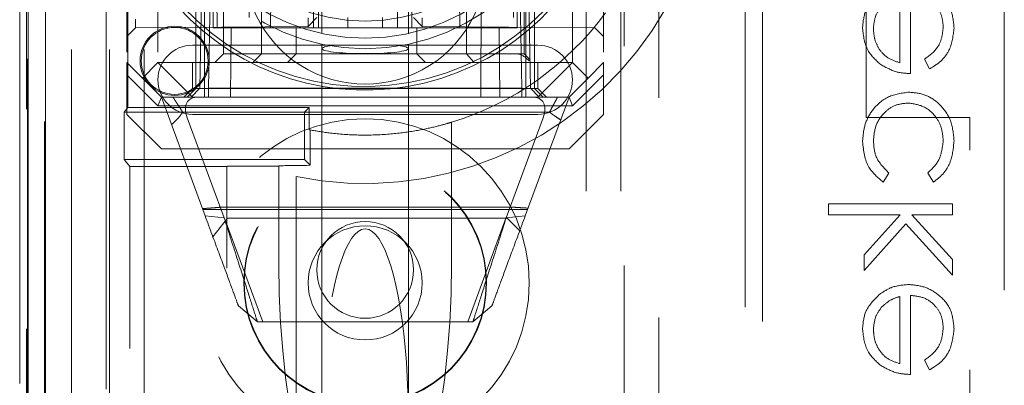
# Model space of a CAD drawing. Units: millimetres. Extents: x 11 to 205, y 5 to 292.
# Drawn here: x 84 to 86, y 129 to 130 of the extents above; entities that cross this region are included whole.
import ezdxf

# ---------------------------------------------------------------- set-up
doc = ezdxf.new("R2010")
doc.units = ezdxf.units.MM
doc.linetypes.add('HIDDEN', pattern=[1.905, 1.27, -0.635])

msp = doc.modelspace()

# ---------------------------------------------------------------- linework, layer by layer
at = {"color": 7, "linetype": 'HIDDEN', "lineweight": 18}
for p, q in [((83.7866, 126.6442), (83.7866, 231.6442)), ((83.9966, 126.6442), (83.9966, 231.6442)), ((85.2766, 231.6442), (85.2766, 126.6442)), ((85.3766, 231.6442), (85.3766, 126.6442)), ((83.6611, 126.8822), (83.6611, 156.4813)), ((83.7111, 126.8822), (83.7111, 156.4813)), ((83.6593, 156.4624), (83.6593, 126.9011)), ((83.7085, 156.2813), (83.7085, 127.0822)), ((86.0866, 129.6229), (86.0866, 137.9743)), ((85.7366, 137.9642), (85.7366, 126.9642)), ((85.7866, 137.9229), (85.7866, 127.7729)), ((83.6366, 137.7429), (83.6366, 126.5282)), ((83.8966, 126.6442), (83.8966, 135.8295)), ((85.3866, 134.9092), (85.3866, 126.6442)), ((83.8866, 126.9317), (83.8866, 134.7592)), ((85.4866, 134.7592), (85.4866, 126.6442)), ((84.2079, 129.8817), (84.1966, 131.1817)), ((84.2966, 131.1817), (84.302, 129.6817)), ((84.3629, 129.8817), (84.366, 131.1817)), ((84.5016, 129.8817), (84.5016, 131.1817)), ((84.7716, 129.8817), (84.7716, 131.1817)), ((84.9103, 129.8817), (84.9072, 131.1817)), ((84.9712, 129.6817), (84.9766, 131.1817)), ((85.0766, 131.1817), (85.0653, 129.8817)), ((83.9466, 131.0817), (83.9466, 129.7817)), ((84.0366, 131.0817), (84.0366, 129.7817)), ((84.1966, 129.8817), (84.1966, 131.0817)), ((85.0766, 129.8817), (85.0766, 131.0817)), ((85.2366, 129.7817), (85.2366, 131.0817)), ((85.3266, 131.0817), (85.3266, 129.7817)), ((84.2268, 131.0567), (84.2268, 129.8067)), ((84.3366, 129.8067), (84.3366, 131.0567)), ((84.9303, 129.8067), (84.9303, 131.0567)), ((85.0964, 129.8067), (85.0964, 131.0567)), ((84.5116, 130.9984), (84.5116, 129.8652)), ((84.7616, 129.865), (84.7616, 130.9982)), ((83.6566, 130.9166), (83.6566, 126.9317)), ((86.4866, 129.1229), (86.4866, 130.5229)), ((83.9501, 129.6515), (83.9501, 130.362)), ((84.1466, 130.3067), (84.1466, 129.7067)), ((84.1689, 130.3067), (84.1584, 129.7072)), ((84.1716, 129.7067), (84.1716, 130.3067)), ((84.1834, 129.7072), (84.1939, 130.3067)), ((84.1939, 130.3067), (84.1834, 129.7072)), ((85.0793, 130.3067), (85.0898, 129.7072)), ((85.0898, 129.7072), (85.0793, 130.3067)), ((85.1016, 130.3067), (85.1016, 129.7067)), ((85.1148, 129.7072), (85.1043, 130.3067)), ((85.1266, 129.7067), (85.1266, 130.3067)), ((84.4866, 129.8817), (84.4866, 130.0826)), ((84.7303, 129.8817), (84.7303, 130.019)), ((86.184, 129.9753), (86.184, 129.7812)), ((86.2154, 129.7498), (86.2154, 129.9786)), ((83.9718, 129.9069), (83.9718, 129.8819)), ((84.4716, 129.8863), (84.4966, 129.9117)), ((84.4716, 129.8863), (84.4716, 129.9113)), ((84.5866, 129.9117), (84.5866, 129.8817)), ((84.6866, 129.9117), (84.6866, 129.8817)), ((84.7766, 129.9115), (84.8018, 129.8863)), ((84.8018, 129.9113), (84.8018, 129.8863)), ((83.9466, 129.8567), (83.9718, 129.8819)), ((83.9718, 129.8819), (84.4716, 129.8863)), ((84.1966, 129.8817), (85.0766, 129.8817)), ((84.2466, 129.6817), (84.2483, 129.8817)), ((84.4366, 129.8817), (84.4366, 129.8067)), ((84.7866, 129.8817), (84.7866, 129.8067)), ((84.8018, 129.8863), (85.3016, 129.8819)), ((85.0249, 129.8817), (85.0266, 129.6817)), ((85.3016, 129.8819), (85.3266, 129.8565)), ((84.1366, 129.8317), (85.1366, 129.8317)), ((84.5116, 129.8344), (84.5116, 129.8217)), ((84.5116, 129.8217), (84.5116, 128.7503)), ((84.7616, 129.8217), (84.7616, 129.8346)), ((84.7616, 128.7503), (84.7616, 129.8217)), ((84.2268, 129.8067), (84.2018, 129.7817)), ((84.2469, 129.8067), (84.2268, 129.8067)), ((84.6366, 129.8067), (84.2469, 129.8067)), ((84.3366, 129.8067), (84.3119, 129.7817)), ((84.4366, 129.8067), (84.4116, 129.7817)), ((84.7866, 129.8067), (84.6366, 129.8067)), ((84.7866, 129.8067), (84.8116, 129.7817)), ((84.9303, 129.8067), (84.7866, 129.8067)), ((84.9303, 129.8067), (84.9522, 129.7817)), ((84.9964, 129.8067), (84.9303, 129.8067)), ((85.0964, 129.8067), (84.9964, 129.8067)), ((85.1138, 129.7893), (85.0964, 129.8067)), ((86.2558, 129.7912), (86.2705, 129.7633)), ((83.9466, 129.7817), (83.9916, 129.7367)), ((83.9466, 129.7464), (83.9466, 129.7817)), ((83.9916, 129.7367), (84.0366, 129.7817)), ((84.0366, 129.7817), (85.2366, 129.7817)), ((84.1366, 129.6817), (84.0366, 129.7817)), ((84.1366, 129.7817), (84.1366, 129.7067)), ((85.1366, 129.6817), (85.2366, 129.7817)), ((85.1366, 129.7067), (85.1366, 129.7817)), ((85.2366, 129.7817), (85.2816, 129.7367)), ((85.2816, 129.7367), (85.3266, 129.7817)), ((85.3266, 129.7817), (85.3266, 129.7464)), ((84.0362, 129.6567), (83.9466, 129.7464)), ((83.9466, 129.6317), (83.9466, 129.7464)), ((84.0466, 129.6817), (83.9916, 129.7367)), ((85.2266, 129.6817), (85.2816, 129.7367)), ((85.3266, 129.7464), (85.237, 129.6567)), ((85.3266, 129.7464), (85.3266, 129.6317)), ((84.1366, 129.7067), (84.1116, 129.6817)), ((84.1466, 129.7067), (84.1216, 129.6817)), ((84.1584, 129.7072), (84.1329, 129.6817)), ((85.1366, 129.7067), (84.1366, 129.7067)), ((84.1716, 129.7067), (84.1716, 129.6817)), ((84.1834, 129.7072), (84.1834, 129.6817)), ((85.0898, 129.7072), (84.1834, 129.7072)), ((84.1834, 129.6817), (84.1834, 129.7072)), ((85.0898, 129.7072), (85.0898, 129.6817)), ((85.0898, 129.6817), (85.0898, 129.7072)), ((85.0898, 129.7072), (85.0898, 129.7072)), ((85.1016, 129.7067), (85.1016, 129.6817)), ((85.1403, 129.6817), (85.1148, 129.7072)), ((85.1266, 129.7067), (85.1516, 129.6817)), ((85.1616, 129.6817), (85.1366, 129.7067)), ((84.0362, 129.6567), (84.0466, 129.6817)), ((84.1366, 129.6817), (84.0466, 129.6817)), ((84.1733, 129.3384), (84.0466, 129.6817)), ((85.1366, 129.6817), (84.1366, 129.6817)), ((85.2266, 129.6817), (85.0999, 129.3384)), ((85.2266, 129.6817), (85.1366, 129.6817)), ((85.237, 129.6567), (85.2266, 129.6817)), ((83.9391, 129.6377), (83.9501, 129.6515)), ((83.9501, 129.6515), (84.4749, 129.6515)), ((85.237, 129.6567), (84.0362, 129.6567)), ((84.4612, 129.6377), (84.4749, 129.6515)), ((84.4749, 129.6515), (84.4749, 129.5871)), ((83.9391, 129.6377), (84.4612, 129.6377)), ((83.9391, 129.5007), (83.9391, 129.6377)), ((83.9466, 129.6317), (84.0466, 129.5317)), ((85.1701, 129.6382), (84.1087, 129.6382)), ((84.1216, 129.6216), (84.2284, 129.3324)), ((85.1366, 129.6317), (84.1366, 129.6317)), ((84.4612, 129.6377), (84.4612, 129.5007)), ((85.0448, 129.3324), (85.1516, 129.6216)), ((85.2266, 129.5317), (85.3266, 129.6317)), ((86.3866, 129.6229), (86.0866, 129.6229)), ((86.3866, 127.6229), (86.3866, 129.6229)), ((84.8866, 129.6089), (84.8866, 129.1984)), ((84.4773, 129.5866), (84.4776, 129.4843)), ((85.2266, 129.5317), (84.0466, 129.5317)), ((83.9391, 129.5007), (83.955, 129.4809)), ((84.4612, 129.5007), (83.9391, 129.5007)), ((84.2366, 129.4809), (83.955, 129.4809)), ((83.955, 127.0498), (83.955, 129.4809)), ((84.2366, 129.4817), (84.2366, 129.4809)), ((84.2366, 129.4817), (84.3866, 129.4817)), ((84.2366, 127.2817), (84.2366, 129.4809)), ((84.3866, 129.4825), (84.3866, 129.4817)), ((84.3866, 129.1984), (84.3866, 129.4817)), ((84.4612, 129.5007), (84.4776, 129.4843)), ((84.4366, 129.4519), (84.4366, 127.4817)), ((86.1363, 129.4357), (86.1526, 129.462)), ((86.2648, 129.462), (86.2821, 129.4357)), ((84.2241, 129.3635), (85.0604, 129.3635)), ((86.3366, 129.3729), (85.9776, 129.3729)), ((85.9776, 129.3729), (85.9776, 129.3415)), ((86.3366, 129.3415), (86.3366, 129.3729)), ((84.1667, 129.3564), (85.1065, 129.3564)), ((84.2284, 129.3324), (84.1733, 129.3384)), ((85.0999, 129.3384), (85.0448, 129.3324)), ((85.9776, 129.3415), (86.1852, 129.3415)), ((86.1852, 129.3415), (86.0808, 129.2251)), ((86.3366, 129.2115), (86.2187, 129.3415)), ((86.2187, 129.3415), (86.3366, 129.3415)), ((84.196, 129.2771), (84.2381, 129.3317)), ((84.3399, 129.0317), (84.232, 129.3239)), ((84.2381, 129.3317), (85.0474, 129.3317)), ((85.0441, 129.3317), (84.9333, 129.0317)), ((85.0474, 129.3317), (85.0839, 129.2952)), ((86.0808, 129.1799), (86.202, 129.315)), ((86.202, 129.315), (86.3366, 129.1665)), ((86.0808, 129.2251), (86.0808, 129.1799)), ((86.3366, 129.1665), (86.3366, 129.2115)), ((86.2154, 128.8793), (86.2154, 129.1081)), ((84.3247, 129.0317), (84.2697, 129.0776)), ((85.0035, 129.0776), (84.9485, 129.0317)), ((86.184, 129.1048), (86.184, 128.9107)), ((84.9485, 129.0317), (84.3247, 129.0317)), ((86.2558, 128.9207), (86.2705, 128.8927))]:
    msp.add_line(p, q, dxfattribs=at)
for centre, radius in [((84.6366, 130.4317), 0.61), ((84.6366, 130.4317), 0.58), ((84.6366, 130.4317), 0.53), ((84.0851, 129.7865), 0.1), ((84.0851, 129.7865), 0.0969), ((84.6366, 129.1442), 0.475), ((84.6366, 129.1442), 0.3515), ((84.6366, 129.1442), 0.3502), ((84.6366, 129.1442), 0.165), ((84.6366, 129.1817), 0.14)]:
    msp.add_circle(centre, radius, dxfattribs=at)
for centre, radius, start, end in [((84.6366, 130.4317), 1, 258.463, 101.537), ((84.6366, 130.4317), 0.7194, 218.2799, 141.7201), ((84.6366, 130.4317), 0.7298, 218.2603, 341.004), ((84.6366, 130.0692), 0.35, 173.5326, 6.4674), ((84.6366, 130.4317), 0.86, 286.8997, 323.9438), ((84.1366, 129.7317), 0.1, 90, 270), ((85.1366, 129.7317), 0.1, 270, 90), ((84.6366, 130.4317), 0.86, 259.1622, 259.3264)]:
    msp.add_arc(centre, radius, start, end, dxfattribs=at)
for centre, major_axis, ratio, start_param, end_param in [((84.6366, 129.8217), (0.125, 0), 0.115121, 2.513996, 6.910782), ((84.2272, 129.5817), (0.1035, -0.0885), 0.449165, 2.6581, 3.818804), ((85.046, 129.5817), (0.1035, 0.0885), 0.449165, 5.605974, 6.766678), ((84.6366, 129.4825), (0.25, 0), 0.009164, 2.260143, 3.141593), ((84.6366, 128.7503), (0, -0.5501), 0.22723, 0.606779, 5.676407), ((84.6366, 129.1984), (0, -0.8416), 0.297042, 4.712389, 6.283185), ((84.6366, 129.1984), (0, 0.8416), 0.297042, 3.141593, 4.712389)]:
    msp.add_ellipse(centre, major_axis=major_axis, ratio=ratio, start_param=start_param, end_param=end_param, dxfattribs=at)
for points, knots in [([(86.3411, 129.8814), (86.3393, 129.9009), (86.3358, 129.9397), (86.2985, 129.9815), (86.2548, 130.0059), (86.2245, 130.0087), (86.2094, 130.0101)], [0, 0, 0, 0, 0.279863, 0.558874, 0.779454, 1, 1, 1, 1]), ([(86.3411, 129.8814), (86.3393, 129.9009), (86.3358, 129.9397), (86.2985, 129.9815), (86.2548, 130.0059), (86.2245, 130.0087), (86.2094, 130.0101)], [0, 0, 0, 0, 0.279863, 0.558874, 0.779454, 1, 1, 1, 1]), ([(86.124, 129.9806), (86.1086, 129.9649), (86.0809, 129.9368), (86.0777, 129.8978), (86.0763, 129.8806)], [0, 0, 0, 0, 0.558569, 1, 1, 1, 1]), ([(86.2154, 129.9786), (86.2293, 129.977), (86.257, 129.9738), (86.2883, 129.9491), (86.307, 129.918), (86.3088, 129.8962), (86.3097, 129.8853)], [0, 0, 0, 0, 0.279963, 0.559319, 0.779538, 1, 1, 1, 1]), ([(86.2154, 129.9786), (86.2293, 129.977), (86.257, 129.9738), (86.2883, 129.9491), (86.307, 129.918), (86.3088, 129.8962), (86.3097, 129.8853)], [0, 0, 0, 0, 0.279963, 0.559319, 0.779538, 1, 1, 1, 1]), ([(86.1078, 129.879), (86.1089, 129.8926), (86.111, 129.9168), (86.1254, 129.9363), (86.1317, 129.9449)], [0, 0, 0, 0, 0.559375, 1, 1, 1, 1]), ([(86.0763, 129.8806), (86.079, 129.8579), (86.0837, 129.8172), (86.1135, 129.7897), (86.1267, 129.7776)], [0, 0, 0, 0, 0.558946, 1, 1, 1, 1]), ([(86.184, 129.7812), (86.1719, 129.785), (86.1478, 129.7927), (86.1234, 129.8196), (86.1101, 129.8494), (86.1085, 129.8691), (86.1078, 129.879)], [0, 0, 0, 0, 0.280169, 0.559228, 0.779586, 1, 1, 1, 1]), ([(86.184, 129.7812), (86.1719, 129.785), (86.1478, 129.7927), (86.1234, 129.8196), (86.1101, 129.8494), (86.1085, 129.8691), (86.1078, 129.879)], [0, 0, 0, 0, 0.280169, 0.559228, 0.779586, 1, 1, 1, 1]), ([(86.3097, 129.8853), (86.3088, 129.8747), (86.307, 129.8536), (86.2918, 129.8177), (86.2694, 129.8012), (86.2558, 129.7912)], [0, 0, 0, 0, 0.280538, 0.560955, 1, 1, 1, 1]), ([(86.2705, 129.7633), (86.2821, 129.7704), (86.3052, 129.7847), (86.3349, 129.8249), (86.3387, 129.86), (86.3411, 129.8814)], [0, 0, 0, 0, 0.280922, 0.561393, 1, 1, 1, 1]), ([(86.2705, 129.7633), (86.2821, 129.7704), (86.3052, 129.7847), (86.3349, 129.8249), (86.3387, 129.86), (86.3411, 129.8814)], [0, 0, 0, 0, 0.280922, 0.561393, 1, 1, 1, 1]), ([(85.1113, 129.7868), (85.1017, 129.7958), (85.0906, 129.8063), (85.0723, 129.8067), (85.0696, 129.8067)], [0, 0, 0, 0, 0.855854, 1, 1, 1, 1]), ([(86.1267, 129.7776), (86.1421, 129.7685), (86.1696, 129.7522), (86.2014, 129.7505), (86.2154, 129.7498)], [0, 0, 0, 0, 0.558905, 1, 1, 1, 1]), ([(84.1087, 129.6382), (84.1061, 129.642), (84.1011, 129.6497), (84.0941, 129.6603), (84.0881, 129.6694), (84.0836, 129.6763), (84.0806, 129.6808), (84.0802, 129.6814), (84.08, 129.6817)], [0, 0, 0, 0, 0.177316, 0.354626, 0.525344, 0.688894, 0.846207, 1, 1, 1, 1]), ([(85.1936, 129.6817), (85.1935, 129.6814), (85.1931, 129.6809), (85.1907, 129.6763), (85.187, 129.6694), (85.1821, 129.6603), (85.1763, 129.6497), (85.1722, 129.642), (85.1701, 129.6382)], [0, 0, 0, 0, 0.157807, 0.318026, 0.482634, 0.652288, 0.826705, 1, 1, 1, 1]), ([(86.2108, 129.696), (86.1904, 129.6932), (86.1494, 129.6877), (86.1046, 129.6485), (86.0801, 129.6011), (86.0776, 129.5689), (86.0763, 129.5528)], [0, 0, 0, 0, 0.279395, 0.558798, 0.779296, 1, 1, 1, 1]), ([(86.2108, 129.696), (86.1904, 129.6932), (86.1494, 129.6877), (86.1046, 129.6485), (86.0801, 129.6011), (86.0776, 129.5689), (86.0763, 129.5528)], [0, 0, 0, 0, 0.279395, 0.558798, 0.779296, 1, 1, 1, 1]), ([(86.3411, 129.5554), (86.3393, 129.5755), (86.3356, 129.6156), (86.3017, 129.6621), (86.2581, 129.6914), (86.2266, 129.6944), (86.2108, 129.696)], [0, 0, 0, 0, 0.280115, 0.559654, 0.779828, 1, 1, 1, 1]), ([(86.3411, 129.5554), (86.3393, 129.5755), (86.3356, 129.6156), (86.3017, 129.6621), (86.2581, 129.6914), (86.2266, 129.6944), (86.2108, 129.696)], [0, 0, 0, 0, 0.280115, 0.559654, 0.779828, 1, 1, 1, 1]), ([(86.1078, 129.5551), (86.1092, 129.5706), (86.1119, 129.6017), (86.1379, 129.6379), (86.1714, 129.661), (86.1958, 129.6633), (86.208, 129.6645)], [0, 0, 0, 0, 0.280102, 0.559744, 0.77988, 1, 1, 1, 1]), ([(86.1078, 129.5551), (86.1092, 129.5706), (86.1119, 129.6017), (86.1379, 129.6379), (86.1714, 129.661), (86.1958, 129.6633), (86.208, 129.6645)], [0, 0, 0, 0, 0.280102, 0.559744, 0.77988, 1, 1, 1, 1]), ([(86.208, 129.6645), (86.2236, 129.6623), (86.2547, 129.6579), (86.2886, 129.6279), (86.3069, 129.5916), (86.3088, 129.5671), (86.3097, 129.5549)], [0, 0, 0, 0, 0.279311, 0.558752, 0.779286, 1, 1, 1, 1]), ([(86.208, 129.6645), (86.2236, 129.6623), (86.2547, 129.6579), (86.2886, 129.6279), (86.3069, 129.5916), (86.3088, 129.5671), (86.3097, 129.5549)], [0, 0, 0, 0, 0.279311, 0.558752, 0.779286, 1, 1, 1, 1]), ([(84.0761, 129.6018), (84.0792, 129.6047), (84.0854, 129.6106), (84.0972, 129.6223), (84.1041, 129.6318), (84.1087, 129.6382)], [0, 0, 0, 0, 0.253301, 0.506669, 1, 1, 1, 1]), ([(85.1701, 129.6382), (85.1728, 129.6361), (85.1781, 129.6321), (85.1888, 129.6247), (85.197, 129.6194), (85.2023, 129.6159)], [0, 0, 0, 0, 0.260886, 0.521799, 1, 1, 1, 1]), ([(84.8866, 129.6089), (84.8843, 129.6082), (84.8796, 129.6067), (84.84, 129.5955), (84.7786, 129.5826), (84.7017, 129.5729), (84.6174, 129.5705), (84.5384, 129.5762), (84.4963, 129.5834), (84.4773, 129.5866)], [0, 0, 0, 0, 0.140305, 0.291628, 0.436308, 0.582079, 0.729766, 0.877908, 1, 1, 1, 1]), ([(86.0763, 129.5528), (86.0793, 129.5263), (86.0845, 129.4791), (86.1205, 129.4489), (86.1363, 129.4357)], [0, 0, 0, 0, 0.560656, 1, 1, 1, 1]), ([(86.0763, 129.5528), (86.0793, 129.5263), (86.0845, 129.4791), (86.1205, 129.4489), (86.1363, 129.4357)], [0, 0, 0, 0, 0.560656, 1, 1, 1, 1]), ([(86.1526, 129.462), (86.138, 129.4765), (86.1119, 129.5026), (86.109, 129.539), (86.1078, 129.5551)], [0, 0, 0, 0, 0.558464, 1, 1, 1, 1]), ([(86.3097, 129.5549), (86.3072, 129.5345), (86.3028, 129.4981), (86.2764, 129.473), (86.2648, 129.462)], [0, 0, 0, 0, 0.558797, 1, 1, 1, 1]), ([(86.2821, 129.4357), (86.2922, 129.4438), (86.3126, 129.4601), (86.3362, 129.5014), (86.3392, 129.5349), (86.3411, 129.5554)], [0, 0, 0, 0, 0.280225, 0.560582, 1, 1, 1, 1]), ([(86.2821, 129.4357), (86.2922, 129.4438), (86.3126, 129.4601), (86.3362, 129.5014), (86.3392, 129.5349), (86.3411, 129.5554)], [0, 0, 0, 0, 0.280225, 0.560582, 1, 1, 1, 1]), ([(84.2241, 129.3635), (84.2173, 129.3629), (84.2049, 129.3619), (84.1851, 129.3604), (84.1722, 129.3595), (84.1657, 129.3591)], [0, 0, 0, 0, 0.371583, 0.685625, 1, 1, 1, 1]), ([(85.108, 129.3605), (85.1017, 129.3608), (85.0903, 129.3615), (85.0745, 129.3625), (85.0651, 129.3631), (85.0604, 129.3635)], [0, 0, 0, 0, 0.37589, 0.687618, 1, 1, 1, 1]), ([(84.2697, 129.0776), (84.2683, 129.0812), (84.2657, 129.0883), (84.2449, 129.1447), (84.2141, 129.2281), (84.187, 129.3014), (84.1733, 129.3384)], [0, 0, 0, 0, 0.2447833, 0.4921563, 0.7438142, 1, 1, 1, 1]), ([(85.0999, 129.3384), (85.0862, 129.3014), (85.0591, 129.2281), (85.0283, 129.1447), (85.0075, 129.0883), (85.0049, 129.0812), (85.0035, 129.0776)], [0, 0, 0, 0, 0.256184, 0.507843, 0.755217, 1, 1, 1, 1]), ([(84.2284, 129.3324), (84.242, 129.2897), (84.2692, 129.2049), (84.3, 129.1089), (84.3207, 129.044), (84.3234, 129.0358), (84.3247, 129.0317)], [0, 0, 0, 0, 0.25472, 0.50598, 0.753965, 1, 1, 1, 1]), ([(84.9485, 129.0317), (84.9498, 129.0358), (84.9525, 129.044), (84.9732, 129.1089), (85.004, 129.2049), (85.0312, 129.2897), (85.0448, 129.3324)], [0, 0, 0, 0, 0.246035, 0.49402, 0.74528, 1, 1, 1, 1]), ([(86.2094, 129.1395), (86.192, 129.138), (86.161, 129.1352), (86.1353, 129.1178), (86.124, 129.1101)], [0, 0, 0, 0, 0.5594078, 1, 1, 1, 1]), ([(86.3411, 129.0109), (86.3393, 129.0303), (86.3359, 129.0692), (86.2985, 129.111), (86.2548, 129.1353), (86.2245, 129.1381), (86.2094, 129.1395)], [0, 0, 0, 0, 0.279917, 0.55888, 0.779456, 1, 1, 1, 1]), ([(86.3411, 129.0109), (86.3393, 129.0303), (86.3359, 129.0692), (86.2985, 129.111), (86.2548, 129.1353), (86.2245, 129.1381), (86.2094, 129.1395)], [0, 0, 0, 0, 0.279917, 0.55888, 0.779456, 1, 1, 1, 1]), ([(86.124, 129.1101), (86.1086, 129.0944), (86.0809, 129.0663), (86.0777, 129.0273), (86.0763, 129.0101)], [0, 0, 0, 0, 0.558569, 1, 1, 1, 1]), ([(86.2154, 129.1081), (86.2293, 129.1065), (86.257, 129.1033), (86.2883, 129.0786), (86.307, 129.0475), (86.3088, 129.0257), (86.3097, 129.0148)], [0, 0, 0, 0, 0.279982, 0.559358, 0.779522, 1, 1, 1, 1]), ([(86.2154, 129.1081), (86.2293, 129.1065), (86.257, 129.1033), (86.2883, 129.0786), (86.307, 129.0475), (86.3088, 129.0257), (86.3097, 129.0148)], [0, 0, 0, 0, 0.279982, 0.559358, 0.779522, 1, 1, 1, 1]), ([(86.1317, 129.0744), (86.1404, 129.082), (86.1558, 129.0957), (86.1754, 129.102), (86.184, 129.1048)], [0, 0, 0, 0, 0.558786, 1, 1, 1, 1]), ([(86.1078, 129.0085), (86.1089, 129.0221), (86.111, 129.0463), (86.1254, 129.0658), (86.1317, 129.0744)], [0, 0, 0, 0, 0.559375, 1, 1, 1, 1]), ([(86.0763, 129.0101), (86.079, 128.9874), (86.0837, 128.9467), (86.1135, 128.9192), (86.1267, 128.9071)], [0, 0, 0, 0, 0.558946, 1, 1, 1, 1]), ([(86.184, 128.9107), (86.1719, 128.9145), (86.1477, 128.9222), (86.1234, 128.9491), (86.1101, 128.9789), (86.1085, 128.9986), (86.1078, 129.0085)], [0, 0, 0, 0, 0.2801443, 0.5592129, 0.7795786, 1, 1, 1, 1]), ([(86.184, 128.9107), (86.1719, 128.9145), (86.1477, 128.9222), (86.1234, 128.9491), (86.1101, 128.9789), (86.1085, 128.9986), (86.1078, 129.0085)], [0, 0, 0, 0, 0.2801443, 0.5592129, 0.7795786, 1, 1, 1, 1]), ([(86.3097, 129.0148), (86.3088, 129.0042), (86.307, 128.9831), (86.2918, 128.9472), (86.2694, 128.9307), (86.2558, 128.9207)], [0, 0, 0, 0, 0.280613, 0.561001, 1, 1, 1, 1]), ([(86.2705, 128.8927), (86.2821, 128.8999), (86.3052, 128.9141), (86.3349, 128.9544), (86.3387, 128.9895), (86.3411, 129.0109)], [0, 0, 0, 0, 0.280922, 0.561393, 1, 1, 1, 1]), ([(86.2705, 128.8927), (86.2821, 128.8999), (86.3052, 128.9141), (86.3349, 128.9544), (86.3387, 128.9895), (86.3411, 129.0109)], [0, 0, 0, 0, 0.280922, 0.561393, 1, 1, 1, 1]), ([(86.1267, 128.9071), (86.1421, 128.898), (86.1696, 128.8817), (86.2014, 128.88), (86.2154, 128.8793)], [0, 0, 0, 0, 0.558905, 1, 1, 1, 1])]:
    msp.add_open_spline(points, degree=3, knots=knots, dxfattribs=at)

doc.saveas('drawing.dxf')
